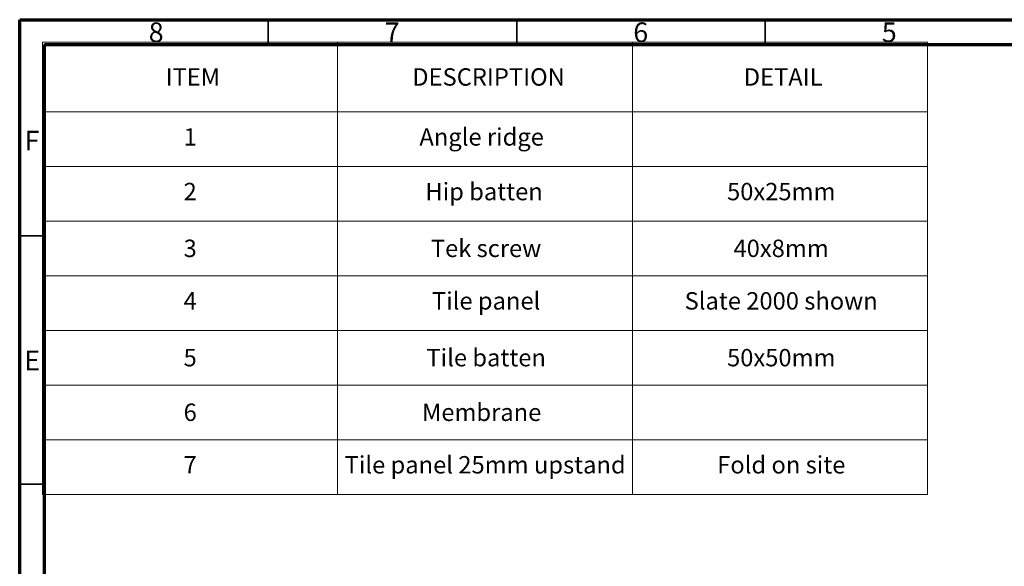
# Paper-space layout 'Sheet1' of a CAD drawing. Units: millimetres. Extents: x 4 to 404, y -15 to 272.
# Drawn here: x 4 to 202, y 162 to 272 of the extents above; entities that cross this region are included whole.
import ezdxf

# ---------------------------------------------------------------- set-up
doc = ezdxf.new("R2010")
doc.units = ezdxf.units.MM
doc.styles.add('SLDTEXTSTYLE0', font='GOTHIC.TTF', dxfattribs={"width": 0.913})

# ---------------------------------------------------------------- blocks, each defined once
blk = doc.blocks.new('SW_TABLEANNOTATION_0')
at = {"color": 0, "linetype": 'Continuous', "lineweight": 18}
for p, q in [((0, 0), (0, -14)), ((0, 0), (59.36, 0)), ((59.36, 0), (59.36, -14)), ((59.36, 0), (118.73, 0)), ((118.73, 0), (118.73, -14)), ((118.73, 0), (178.09, 0)), ((178.09, 0), (178.09, -14)), ((0, -14), (0, -25)), ((0, -14), (59.36, -14)), ((59.36, -14), (59.36, -25)), ((59.36, -14), (118.73, -14)), ((118.73, -14), (118.73, -25)), ((118.73, -14), (178.09, -14)), ((178.09, -14), (178.09, -25)), ((0, -25), (0, -36)), ((0, -25), (59.36, -25)), ((59.36, -25), (59.36, -36)), ((59.36, -25), (118.73, -25)), ((118.73, -25), (118.73, -36)), ((118.73, -25), (178.09, -25)), ((178.09, -25), (178.09, -36)), ((0, -36), (0, -47)), ((0, -36), (59.36, -36)), ((59.36, -36), (59.36, -47)), ((59.36, -36), (118.73, -36)), ((118.73, -36), (118.73, -47)), ((118.73, -36), (178.09, -36)), ((178.09, -36), (178.09, -47)), ((0, -47), (0, -58)), ((0, -47), (59.36, -47)), ((59.36, -47), (59.36, -58)), ((59.36, -47), (118.73, -47)), ((118.73, -47), (118.73, -58)), ((118.73, -47), (178.09, -47)), ((178.09, -47), (178.09, -58)), ((0, -58), (0, -69)), ((0, -58), (59.36, -58)), ((59.36, -58), (59.36, -69)), ((59.36, -58), (118.73, -58)), ((118.73, -58), (118.73, -69)), ((118.73, -58), (178.09, -58)), ((178.09, -58), (178.09, -69)), ((0, -69), (0, -80)), ((0, -69), (59.36, -69)), ((59.36, -69), (59.36, -80)), ((59.36, -69), (118.73, -69)), ((118.73, -69), (118.73, -80)), ((118.73, -69), (178.09, -69)), ((178.09, -69), (178.09, -80)), ((0, -80), (0, -91)), ((0, -80), (59.36, -80)), ((59.36, -80), (59.36, -91)), ((59.36, -80), (118.73, -80)), ((118.73, -80), (118.73, -91)), ((118.73, -80), (178.09, -80)), ((178.09, -80), (178.09, -91)), ((0, -91), (59.36, -91)), ((59.36, -91), (118.73, -91)), ((118.73, -91), (178.09, -91))]:
    blk.add_line(p, q, dxfattribs=at)
at = {"color": 0, "linetype": 'Continuous', "lineweight": 0, "char_height": 3.5, "attachment_point": 1, "style": 'SLDTEXTSTYLE0'}
for s, insert in [('ITEM', (24.77, -5.22)), ('DESCRIPTION', (74.4, -5.22)), ('DETAIL', (141.1, -5.22)), ('1', (28.39, -17.29)), ('Angle ridge', (75.84, -17.29)), ('2', (28.39, -28.29)), ('Hip batten', (77.04, -28.29)), ('50x25mm', (137.74, -28.29)), ('Tek screw', (78.14, -39.72)), ('3', (28.39, -39.72)), ('40x8mm', (139.04, -39.72)), ('4', (28.39, -50.29)), ('Tile panel', (78.36, -50.29)), ('Slate 2000 shown', (129.2, -50.29)), ('5', (28.39, -61.72)), ('Tile batten', (77.25, -61.72)), ('50x50mm', (137.74, -61.72)), ('6', (28.39, -72.72)), ('Membrane', (76.37, -72.72)), ('Tile panel 25mm upstand', (60.79, -83.29)), ('Fold on site', (135.76, -83.29)), ('7', (28.39, -83.29))]:
    blk.add_mtext(s, dxfattribs=dict(at, insert=insert))

psp = doc.layouts.new('Sheet1')

# ---------------------------------------------------------------- linework, layer by layer
at = {"color": 7, "linetype": 'Continuous', "lineweight": 70}
for p, q in [((4.0706, -14.7743), (4.0706, 272.2257)), ((4.0706, 272.2257), (404.0706, 272.2257)), ((9.0706, -9.7743), (9.0706, 267.2257)), ((9.0706, 267.2257), (399.0706, 267.2257))]:
    psp.add_line(p, q, dxfattribs=at)
at = {"color": 7, "linetype": 'Continuous', "lineweight": 35}
for p, q in [((54.0706, 267.2257), (54.0706, 272.2257)), ((104.0706, 267.2257), (104.0706, 272.2257)), ((154.0706, 267.2257), (154.0706, 272.2257)), ((9.0706, 228.7257), (4.0706, 228.7257)), ((9.0706, 178.7257), (4.0706, 178.7257))]:
    psp.add_line(p, q, dxfattribs=at)

# ---------------------------------------------------------------- block references
at = {"color": 7, "linetype": 'Continuous', "lineweight": 0}
psp.add_blockref('SW_TABLEANNOTATION_0', (8.6566, 267.6684), dxfattribs=at)

# ---------------------------------------------------------------- texts
at = {"color": 7, "linetype": 'Continuous', "lineweight": 0, "char_height": 3.9687, "attachment_point": 2, "style": 'SLDTEXTSTYLE0'}
for s, insert in [('8', (31.5306, 271.6734)), ('7', (79.0306, 271.6734)), ('6', (129.0306, 271.6734)), ('5', (179.0306, 271.6734)), ('F', (6.5283, 249.8635)), ('E', (6.5784, 205.6135))]:
    psp.add_mtext(s, dxfattribs=dict(at, insert=insert))

doc.saveas('drawing.dxf')
